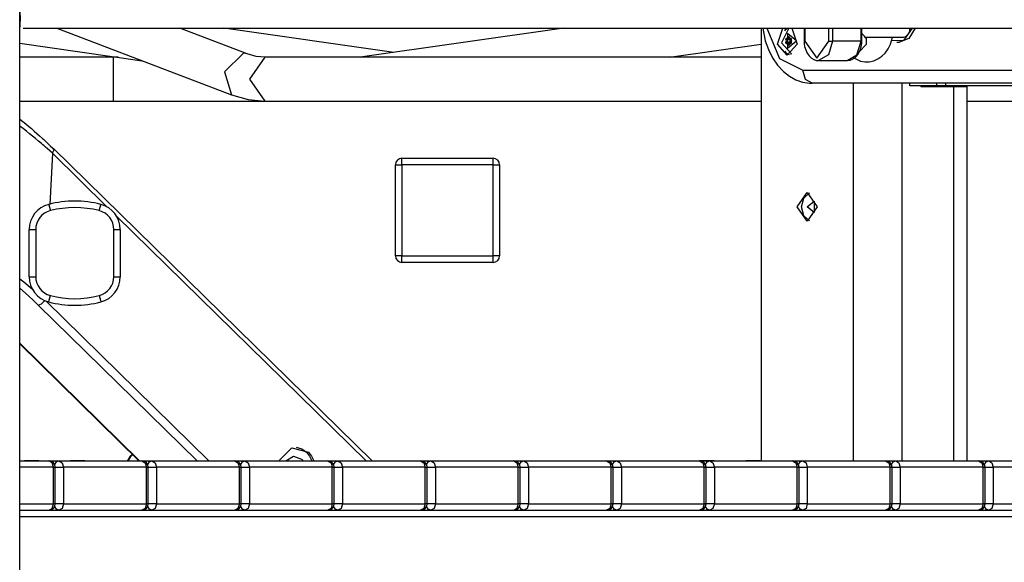
# Model space of a CAD drawing. Units: inches. Extents: x -33 to 133, y -46 to 146.
# Drawn here: x 66 to 73, y 120 to 124 of the extents above; entities that cross this region are included whole.
import ezdxf

# ---------------------------------------------------------------- set-up
doc = ezdxf.new("R2010")
doc.units = ezdxf.units.IN
doc.header["$MEASUREMENT"] = 0
doc.layers.add('Ebene 1', color=7, linetype='Continuous')

# ---------------------------------------------------------------- blocks, each defined once
blk = doc.blocks.new('block 2')
at = {"layer": 'Ebene 1', "color": 179, "lineweight": 25, "true_color": 0x1a171b}
for points in [[(65.585, 111.7129), (65.585, 132.6301)], [(65.585, 124.1194), (65.5908, 124.2127), (65.585, 124.3066)], [(65.6129, 124.1366), (76.6224, 124.1366)], [(65.8702, 124.1366), (67.2128, 123.6235)], [(67.333, 123.938), (66.8142, 124.1366)], [(68.4582, 123.9497), (67.1532, 124.1366)], [(69.7639, 124.1366), (68.1991, 123.9125)], [(71.2801, 124.1366), (71.2801, 120.8131)], [(71.2935, 124.1356), (71.3121, 124.0403), (71.3355, 123.9719), (71.3669, 123.9087), (71.4058, 123.8515), (71.4516, 123.8026), (71.4974, 123.767), (71.5474, 123.7394), (71.5991, 123.7218), (71.6528, 123.7137), (71.6621, 123.713), (71.6718, 123.713)], [(71.3235, 124.1366), (71.4213, 123.9042), (71.6011, 123.8128)], [(71.4809, 123.9278), (71.4051, 124.0128), (71.4465, 124.1366)], [(71.494, 124.1366), (71.4358, 124.0234), (71.5143, 123.9387)], [(71.4616, 124.1161), (71.4709, 124.1275), (71.4819, 124.1366)], [(71.515, 124.1366), (71.5567, 124.0128), (71.4809, 123.9278)], [(71.6101, 124.1366), (71.6101, 124.0369)], [(71.616, 124.1366), (71.616, 124.0369)], [(71.7999, 124.0369), (71.7999, 124.1366)], [(71.8282, 124.1366), (71.8282, 124.0369)], [(72.0473, 124.0369), (72.0473, 124.1366)], [(72.0531, 124.0369), (72.0531, 124.1366)], [(72.4414, 124.1366), (72.3739, 124.0427), (72.2788, 124.0383)], [(72.4628, 124.1366), (72.4142, 124.0575), (72.3436, 124.0279)], [(71.4709, 124.0493), (71.4706, 124.0551), (71.4744, 124.0572)], [(71.4709, 124.0265), (71.4737, 124.0379), (71.4709, 124.0493)], [(71.4992, 124.0493), (71.4709, 124.0493)], [(71.4744, 124.0572), (71.4826, 124.0596), (71.4885, 124.0689)], [(71.4764, 124.0572), (71.5047, 124.0572)], [(71.516, 124.0379), (71.4792, 124.0682), (71.4792, 124.0074), (71.516, 124.0379), (71.516, 124.0379)], [(71.5515, 124.0379), (71.4826, 124.0942), (71.4826, 123.9818), (71.5515, 124.0379), (71.5515, 124.0379)], [(71.4885, 124.0689), (71.4916, 124.072), (71.4947, 124.0689)], [(71.4947, 124.0689), (71.4885, 124.0689)], [(71.4947, 124.0689), (71.5002, 124.0596), (71.5088, 124.0572)], [(71.4992, 124.0493), (71.4985, 124.0538), (71.5005, 124.0572)], [(71.4992, 124.0265), (71.5019, 124.0379), (71.4992, 124.0493)], [(71.5047, 124.0572), (71.5047, 124.0572), (71.5054, 124.0572)], [(71.5067, 124.0572), (71.5105, 124.0572)], [(71.5088, 124.0572), (71.5123, 124.0551), (71.5119, 124.0493)], [(71.5098, 124.0572), (71.5088, 124.0572)], [(71.5119, 124.0493), (71.5092, 124.0379), (71.5119, 124.0265)], [(71.6101, 124.0369), (71.6111, 124.016), (71.6142, 123.9959), (71.6222, 123.9693), (71.6332, 123.9451), (71.648, 123.9239), (71.6666, 123.9066), (71.6842, 123.8953), (71.7035, 123.8891), (71.7152, 123.8882), (71.7272, 123.8898)], [(71.616, 124.0369), (71.6115, 124.0369), (71.6101, 124.0369)], [(71.616, 124.0369), (71.7076, 123.907), (71.7999, 124.0369)], [(71.8282, 124.0369), (71.7968, 123.9309), (71.7217, 123.887)], [(71.7999, 124.0369), (71.814, 124.0369), (71.8282, 124.0369)], [(72.0473, 124.0369), (71.8282, 124.0369)], [(71.9412, 123.887), (72.0159, 123.9309), (72.0473, 124.0369)], [(71.986, 123.9118), (72.0435, 123.8837), (72.0773, 123.8774), (72.111, 123.8781), (72.1455, 123.8855), (72.1775, 123.8999), (72.2068, 123.9201), (72.2319, 123.9451), (72.2554, 123.9773), (72.2733, 124.0134), (72.2888, 124.0656)], [(72.0872, 124.0629), (72.0862, 124.0114), (72.0332, 123.9544)], [(72.0387, 123.9642), (72.0397, 123.9659), (72.0404, 123.9676), (72.0493, 123.9935), (72.0524, 124.0215), (72.0528, 124.0295), (72.0531, 124.0369)], [(72.0531, 124.0369), (72.0514, 124.0369), (72.0473, 124.0369)], [(72.0855, 124.0596), (72.0752, 124.0739), (72.0635, 124.0861), (72.0542, 124.0942)], [(72.0776, 124.0663), (72.2557, 124.0663), (72.3629, 124.0663)], [(65.587, 124.0207), (66.5258, 123.8862)], [(70.5759, 123.9125), (71.2797, 124.0131)], [(71.4985, 123.9309), (71.4785, 123.9416), (71.4616, 123.9599)], [(71.4744, 124.0184), (71.4706, 124.0209), (71.4709, 124.0265)], [(71.4992, 124.0265), (71.4709, 124.0265)], [(71.4885, 124.0072), (71.4826, 124.0162), (71.4744, 124.0184)], [(71.5047, 124.0188), (71.4764, 124.0188)], [(71.4947, 124.0072), (71.4916, 124.004), (71.4885, 124.0072)], [(71.4947, 124.0072), (71.4885, 124.0072)], [(71.5088, 124.0184), (71.5002, 124.0162), (71.4947, 124.0072)], [(71.5005, 124.0188), (71.4985, 124.0221), (71.4992, 124.0265)], [(71.5061, 124.0184), (71.5054, 124.0188), (71.5047, 124.0188)], [(71.5105, 124.0188), (71.5067, 124.0188)], [(71.5119, 124.0265), (71.5123, 124.0209), (71.5088, 124.0184)], [(71.5098, 124.0184), (71.5088, 124.0184)], [(71.9436, 123.8872), (71.9636, 123.8901), (71.9822, 123.8975), (71.9997, 123.9091), (72.0156, 123.9246), (72.0283, 123.943), (72.0387, 123.9642)], [(72.3222, 124.0279), (72.3436, 124.0279)], [(66.3019, 123.9125), (65.585, 123.9125)], [(66.3019, 123.9125), (66.3019, 123.8283), (66.3019, 123.6596), (66.3019, 123.5754)], [(66.3408, 123.9125), (66.3019, 123.9125)], [(67.3041, 123.9433), (67.1587, 123.8016), (67.2128, 123.6235)], [(67.3334, 123.938), (67.3189, 123.942), (67.3041, 123.9433)], [(67.4684, 123.9125), (67.4009, 123.9185), (67.333, 123.938)], [(67.4684, 123.9125), (67.3495, 123.744), (67.4684, 123.5754)], [(68.1991, 123.9125), (67.4684, 123.9125)], [(68.1991, 123.9116), (68.1991, 123.9125)], [(68.2229, 123.9125), (68.1991, 123.9116)], [(70.6152, 123.9125), (68.2229, 123.9125)], [(71.2801, 123.9125), (70.6152, 123.9125)], [(71.5057, 123.938), (71.5133, 123.938)], [(71.7217, 123.887), (71.9412, 123.887)], [(71.6718, 123.713), (71.6218, 123.7421), (71.6011, 123.8128)], [(71.6011, 123.8128), (78.0359, 123.8128)], [(78.1065, 123.713), (71.6718, 123.713)], [(71.987, 123.713), (71.987, 120.8131)], [(72.3604, 123.7134), (72.3604, 120.8131)], [(72.4214, 123.6929), (72.4214, 123.713)], [(72.6285, 123.6929), (72.4214, 123.6929)], [(72.5079, 123.6929), (72.5079, 123.6879)], [(72.5079, 123.6879), (72.7611, 123.6879)], [(72.6285, 123.6929), (72.6285, 123.713)], [(72.6981, 123.6929), (72.6578, 123.6929), (72.6285, 123.6929)], [(72.6981, 123.6929), (72.6981, 123.713)], [(73.2999, 123.6929), (73.1228, 123.6929), (72.6981, 123.6929)], [(72.7611, 123.6879), (72.8321, 123.6879), (72.8614, 123.6879)], [(72.7611, 120.8128), (72.7611, 123.6879)], [(72.8614, 123.6879), (72.8614, 123.6929)], [(72.8614, 123.6879), (72.8614, 120.8128)], [(67.2128, 123.6235), (67.3389, 123.5876), (67.4684, 123.5754)], [(65.585, 123.5754), (66.3019, 123.5754)], [(65.585, 120.8131), (65.585, 123.5754)], [(66.3019, 123.5754), (67.4684, 123.5754)], [(67.4684, 123.5754), (70.6152, 123.5754)], [(70.6152, 123.5754), (71.2801, 123.5754)], [(72.8614, 123.5754), (78.0397, 123.5754)], [(65.586, 123.4374), (65.5863, 123.4371), (65.6091, 123.4192), (65.6311, 123.4007), (65.6532, 123.3828), (65.6749, 123.3644), (65.6966, 123.3458), (65.7176, 123.3274), (65.7383, 123.3088), (65.7593, 123.29), (65.7693, 123.2805), (65.7796, 123.2714), (65.79, 123.2617), (65.7996, 123.2523), (65.8196, 123.2335), (65.8389, 123.2149)], [(65.8368, 123.1749), (65.8161, 123.194), (65.7948, 123.2132), (65.7841, 123.2221), (65.7734, 123.2318), (65.7624, 123.2412), (65.7514, 123.2507), (65.7293, 123.2695), (65.7066, 123.2883), (65.6842, 123.3069), (65.6611, 123.3253), (65.6377, 123.3441), (65.6146, 123.362), (65.5857, 123.3842)], [(65.8368, 123.1749), (65.8489, 123.2025), (65.8389, 123.2149)], [(68.2932, 120.8128), (65.8458, 123.2119)], [(65.8368, 123.1749), (65.8175, 122.783)], [(66.2578, 122.7622), (65.8368, 123.1749)], [(68.5212, 123.0874), (68.5212, 123.1227), (68.5212, 123.1377)], [(68.5212, 123.1377), (69.2213, 123.1377)], [(69.2213, 123.0874), (69.2213, 123.1227), (69.2213, 123.1377)], [(68.4713, 123.0874), (68.4857, 123.0874), (68.5212, 123.0874)], [(68.4713, 122.3875), (68.4713, 123.0874)], [(69.2213, 123.0874), (68.5212, 123.0874)], [(68.5212, 123.0874), (68.5212, 122.3875)], [(69.2213, 123.0874), (69.2568, 123.0874), (69.2712, 123.0874)], [(69.2213, 122.3875), (69.2213, 123.0874)], [(69.2712, 123.0874), (69.2712, 122.3875)], [(71.5557, 122.7629), (71.6335, 122.8729), (71.7114, 122.7629), (71.6335, 122.653), (71.5557, 122.7629), (71.5557, 122.7629)], [(71.5908, 122.7629), (71.608, 122.8314), (71.6514, 122.8702)], [(65.8079, 122.7827), (65.8117, 122.7686), (65.8206, 122.7345)], [(66.1827, 122.7887), (66.1827, 122.7891)], [(66.1954, 122.7345), (66.2044, 122.7686), (66.2078, 122.7827)], [(71.6514, 122.6557), (71.608, 122.6945), (71.5908, 122.7629)], [(71.6335, 122.7629), (71.6866, 122.8063), (71.6866, 122.7195), (71.6335, 122.7629), (71.6335, 122.7629)], [(68.2463, 120.8128), (66.3298, 122.6919)], [(65.658, 122.5889), (65.6728, 122.5889), (65.708, 122.5889)], [(65.658, 122.2272), (65.658, 122.5889)], [(65.708, 122.5889), (65.708, 122.2272)], [(66.3081, 122.5889), (66.3436, 122.5889), (66.3577, 122.5889)], [(66.3081, 122.2272), (66.3081, 122.5889)], [(66.3577, 122.5889), (66.3577, 122.2272)], [(68.5212, 122.3875), (68.4857, 122.3875), (68.4713, 122.3875)], [(68.5212, 122.3374), (68.5212, 122.3519), (68.5212, 122.3875)], [(68.5212, 122.3875), (69.2213, 122.3875)], [(69.2712, 122.3875), (69.2568, 122.3875), (69.2213, 122.3875)], [(69.2213, 122.3374), (69.2213, 122.3519), (69.2213, 122.3875)], [(69.2213, 122.3374), (68.5212, 122.3374)], [(65.658, 122.2272), (65.6728, 122.2272), (65.708, 122.2272)], [(66.3081, 122.2272), (66.3436, 122.2272), (66.3577, 122.2272)], [(65.586, 122.2118), (65.6163, 122.1879), (65.6845, 122.1316)], [(65.7266, 122.0094), (65.69, 122.0447), (65.6525, 122.0801), (65.5857, 122.1397)], [(65.8079, 122.0334), (65.8117, 122.0475), (65.8206, 122.0818)], [(66.1954, 122.0818), (66.2044, 122.0475), (66.2078, 122.0334)], [(65.7266, 122.0094), (65.7517, 122.0189), (65.7782, 122.0435)], [(66.9475, 120.8128), (65.7266, 122.0094)], [(65.7872, 122.0401), (67.0388, 120.8128)], [(65.833, 122.0273), (65.833, 122.027)], [(65.585, 121.7156), (66.5055, 120.8128)], [(65.585, 121.7113), (66.501, 120.8128)], [(66.4524, 120.8619), (66.4318, 120.8424), (66.4128, 120.8142)], [(66.4531, 120.86), (66.4325, 120.8397), (66.4163, 120.8131)], [(67.5755, 120.8128), (67.6765, 120.9125), (67.804, 120.8781)], [(67.7092, 120.9175), (67.7512, 120.9053), (67.7885, 120.8788)], [(67.7885, 120.8788), (67.8122, 120.8488), (67.8295, 120.8128)], [(67.804, 120.8781), (67.8274, 120.8484), (67.8443, 120.8128)], [(65.585, 120.8131), (65.8086, 120.8131)], [(65.6215, 120.8145), (65.6559, 120.8145), (65.7159, 120.8145)], [(65.6215, 120.8145), (65.6215, 120.8131)], [(65.7159, 120.8145), (65.7276, 120.8145), (65.7317, 120.8145)], [(65.7317, 120.8131), (65.7317, 120.8145)], [(65.8437, 120.763), (65.8337, 120.7983), (65.8086, 120.8131)], [(65.8086, 120.8131), (65.8861, 120.8131)], [(65.854, 120.7835), (65.8671, 120.805), (65.8861, 120.8131)], [(65.8861, 120.8131), (65.9112, 120.7983), (65.9216, 120.763)], [(65.8861, 120.8131), (66.5227, 120.8131)], [(65.9753, 120.8145), (66.0091, 120.8145), (66.069, 120.8145)], [(65.9753, 120.8145), (65.9753, 120.8131)], [(66.069, 120.8145), (66.0811, 120.8145), (66.0852, 120.8145)], [(66.0852, 120.8131), (66.0852, 120.8145)], [(66.5227, 120.8131), (66.5475, 120.7983), (66.5579, 120.763)], [(66.5227, 120.8131), (66.6006, 120.8131)], [(66.5682, 120.7835), (66.5813, 120.805), (66.6006, 120.8131)], [(66.6006, 120.8131), (66.6254, 120.7983), (66.6357, 120.763)], [(66.6006, 120.8131), (67.2369, 120.8131)], [(67.2369, 120.8131), (67.2617, 120.7983), (67.2724, 120.763)], [(67.2369, 120.8131), (67.3148, 120.8131)], [(67.2824, 120.7835), (67.2955, 120.805), (67.3148, 120.8131)], [(67.3148, 120.8131), (67.3396, 120.7983), (67.3499, 120.763)], [(67.3148, 120.8131), (67.9511, 120.8131)], [(67.6293, 120.8131), (67.6879, 120.8477), (67.7495, 120.825)], [(67.7495, 120.825), (67.7547, 120.8192), (67.7599, 120.8131)], [(67.9511, 120.8131), (67.9762, 120.7983), (67.9862, 120.763)], [(67.9511, 120.8131), (68.0286, 120.8131)], [(67.9965, 120.7835), (68.0096, 120.805), (68.0286, 120.8131)], [(68.0286, 120.8131), (68.0537, 120.7983), (68.0644, 120.763)], [(68.0286, 120.8131), (68.6649, 120.8131)], [(68.6649, 120.8131), (68.69, 120.7983), (68.7007, 120.763)], [(68.6649, 120.8131), (68.7431, 120.8131)], [(68.7107, 120.7835), (68.7238, 120.805), (68.7431, 120.8131)], [(68.7431, 120.8131), (68.7679, 120.7983), (68.7782, 120.763)], [(68.7431, 120.8131), (69.3794, 120.8131)], [(69.3794, 120.8131), (69.4045, 120.7983), (69.4145, 120.763)], [(69.3794, 120.8131), (69.4569, 120.8131)], [(69.4249, 120.7835), (69.438, 120.805), (69.4569, 120.8131)], [(69.4569, 120.8131), (69.4821, 120.7983), (69.4927, 120.763)], [(69.4569, 120.8131), (70.0936, 120.8131)], [(70.0936, 120.8131), (70.1184, 120.7983), (70.1291, 120.763)], [(70.0936, 120.8131), (70.1714, 120.8131)], [(70.139, 120.7835), (70.1518, 120.805), (70.1714, 120.8131)], [(70.1714, 120.8131), (70.1966, 120.7983), (70.2066, 120.763)], [(70.1714, 120.8131), (70.8077, 120.8131)], [(70.8074, 120.8131), (70.8856, 120.8131)], [(70.8077, 120.8131), (70.8329, 120.7983), (70.8429, 120.763)], [(70.8091, 120.8145), (70.8136, 120.8145), (70.8253, 120.8145)], [(70.8091, 120.8145), (70.8091, 120.8131)], [(70.8253, 120.8145), (70.8856, 120.8145), (70.9194, 120.8145)], [(70.8532, 120.7835), (70.8663, 120.805), (70.8856, 120.8131)], [(70.8856, 120.8131), (70.9104, 120.7983), (70.9207, 120.763)], [(70.8856, 120.8131), (71.5219, 120.8131)], [(70.9194, 120.8131), (70.9194, 120.8145)], [(71.1626, 120.8145), (71.1671, 120.8145), (71.1788, 120.8145)], [(71.1626, 120.8145), (71.1626, 120.8131)], [(71.1788, 120.8145), (71.2384, 120.8145), (71.2728, 120.8145)], [(71.2728, 120.8131), (71.2728, 120.8145)], [(71.5219, 120.8131), (71.5467, 120.7983), (71.557, 120.763)], [(71.5219, 120.8131), (71.5998, 120.8131)], [(71.5674, 120.7835), (71.5805, 120.805), (71.5998, 120.8131)], [(71.5998, 120.8131), (71.6249, 120.7983), (71.6349, 120.763)], [(71.5998, 120.8131), (72.2361, 120.8131)], [(72.2361, 120.8131), (72.2612, 120.7983), (72.2716, 120.763)], [(72.2361, 120.8131), (72.3139, 120.8131)], [(72.2819, 120.7835), (72.2946, 120.805), (72.3139, 120.8131)], [(72.3139, 120.8131), (72.3387, 120.7983), (72.3491, 120.763)], [(72.3139, 120.8131), (72.9502, 120.8131)], [(72.9502, 120.8131), (72.9754, 120.7983), (72.9854, 120.763)], [(72.9502, 120.8131), (73.0281, 120.8131)], [(72.9957, 120.7835), (73.0088, 120.805), (73.0281, 120.8131)], [(73.0281, 120.8131), (73.0529, 120.7983), (73.0636, 120.763)], [(73.0281, 120.8131), (73.6648, 120.8131)], [(65.8437, 120.763), (65.585, 120.763)], [(65.8437, 120.763), (65.8547, 120.763), (65.8582, 120.763)], [(65.8437, 120.4829), (65.8437, 120.763)], [(65.8582, 120.763), (65.8912, 120.763), (65.9216, 120.763)], [(65.8582, 120.4829), (65.8582, 120.763)], [(66.5579, 120.763), (65.9216, 120.763)], [(65.9216, 120.763), (65.9216, 120.4829)], [(66.5579, 120.763), (66.5689, 120.763), (66.5727, 120.763)], [(66.5579, 120.4829), (66.5579, 120.763)], [(66.5727, 120.763), (66.6051, 120.763), (66.6357, 120.763)], [(66.5727, 120.4829), (66.5727, 120.763)], [(67.2724, 120.763), (66.6357, 120.763)], [(66.6357, 120.763), (66.6357, 120.4829)], [(67.2724, 120.763), (67.2827, 120.763), (67.2868, 120.763)], [(67.2724, 120.4829), (67.2724, 120.763)], [(67.2868, 120.763), (67.3196, 120.763), (67.3499, 120.763)], [(67.2868, 120.4829), (67.2868, 120.763)], [(67.9862, 120.763), (67.3499, 120.763)], [(67.3499, 120.763), (67.3499, 120.4829)], [(67.9862, 120.763), (67.9972, 120.763), (68.001, 120.763)], [(67.9862, 120.4829), (67.9862, 120.763)], [(68.001, 120.763), (68.0334, 120.763), (68.0644, 120.763)], [(68.001, 120.4829), (68.001, 120.763)], [(68.7007, 120.763), (68.0644, 120.763)], [(68.0644, 120.763), (68.0644, 120.4829)], [(68.7007, 120.763), (68.7114, 120.763), (68.7152, 120.763)], [(68.7007, 120.4829), (68.7007, 120.763)], [(68.7152, 120.763), (68.7479, 120.763), (68.7782, 120.763)], [(68.7152, 120.4829), (68.7152, 120.763)], [(69.4145, 120.763), (68.7782, 120.763)], [(68.7782, 120.763), (68.7782, 120.4829)], [(69.4145, 120.763), (69.4256, 120.763), (69.4297, 120.763)], [(69.4145, 120.4829), (69.4145, 120.763)], [(69.4297, 120.763), (69.4621, 120.763), (69.4927, 120.763)], [(69.4297, 120.4829), (69.4297, 120.763)], [(70.1291, 120.763), (69.4927, 120.763)], [(69.4927, 120.763), (69.4927, 120.4829)], [(70.1291, 120.763), (70.1397, 120.763), (70.1435, 120.763)], [(70.1291, 120.4829), (70.1291, 120.763)], [(70.1435, 120.763), (70.1763, 120.763), (70.2066, 120.763)], [(70.1435, 120.4829), (70.1435, 120.763)], [(70.8429, 120.763), (70.2066, 120.763)], [(70.2066, 120.763), (70.2066, 120.4829)], [(70.8429, 120.763), (70.8539, 120.763), (70.8577, 120.763)], [(70.8429, 120.4829), (70.8429, 120.763)], [(70.8577, 120.763), (70.8904, 120.763), (70.9207, 120.763)], [(70.8577, 120.4829), (70.8577, 120.763)], [(71.557, 120.763), (70.9207, 120.763)], [(70.9207, 120.763), (70.9207, 120.4829)], [(71.557, 120.763), (71.5681, 120.763), (71.5719, 120.763)], [(71.557, 120.4829), (71.557, 120.763)], [(71.5719, 120.763), (71.6046, 120.763), (71.6349, 120.763)], [(71.5719, 120.4829), (71.5719, 120.763)], [(72.2716, 120.763), (71.6349, 120.763)], [(71.6349, 120.763), (71.6349, 120.4829)], [(72.2716, 120.763), (72.2826, 120.763), (72.286, 120.763)], [(72.2716, 120.4829), (72.2716, 120.763)], [(72.286, 120.763), (72.3188, 120.763), (72.3491, 120.763)], [(72.286, 120.4829), (72.286, 120.763)], [(72.9854, 120.763), (72.3491, 120.763)], [(72.3491, 120.763), (72.3491, 120.4829)], [(72.9854, 120.763), (72.9964, 120.763), (73.0002, 120.763)], [(72.9854, 120.4829), (72.9854, 120.763)], [(73.0002, 120.763), (73.0326, 120.763), (73.0636, 120.763)], [(73.0002, 120.4829), (73.0002, 120.763)], [(73.6999, 120.763), (73.0636, 120.763)], [(73.0636, 120.763), (73.0636, 120.4829)], [(65.585, 120.4829), (65.8437, 120.4829)], [(65.8086, 120.4328), (65.8337, 120.4476), (65.8437, 120.4829)], [(65.8582, 120.4829), (65.8547, 120.4829), (65.8437, 120.4829)], [(65.9216, 120.4829), (65.8912, 120.4829), (65.8582, 120.4829)], [(65.9216, 120.4829), (65.9112, 120.4476), (65.8861, 120.4328)], [(65.9216, 120.4829), (66.5579, 120.4829)], [(66.5579, 120.4829), (66.5475, 120.4476), (66.5227, 120.4328)], [(66.5727, 120.4829), (66.5689, 120.4829), (66.5579, 120.4829)], [(66.6357, 120.4829), (66.6051, 120.4829), (66.5727, 120.4829)], [(66.6357, 120.4829), (66.6254, 120.4476), (66.6006, 120.4328)], [(66.6357, 120.4829), (67.2724, 120.4829)], [(67.2724, 120.4829), (67.2617, 120.4476), (67.2369, 120.4328)], [(67.2868, 120.4829), (67.2827, 120.4829), (67.2724, 120.4829)], [(67.3499, 120.4829), (67.3196, 120.4829), (67.2868, 120.4829)], [(67.3499, 120.4829), (67.3396, 120.4476), (67.3148, 120.4328)], [(67.3499, 120.4829), (67.9862, 120.4829)], [(67.9862, 120.4829), (67.9762, 120.4476), (67.9511, 120.4328)], [(68.001, 120.4829), (67.9972, 120.4829), (67.9862, 120.4829)], [(68.0644, 120.4829), (68.0334, 120.4829), (68.001, 120.4829)], [(68.0644, 120.4829), (68.0537, 120.4476), (68.0286, 120.4328)], [(68.0644, 120.4829), (68.7007, 120.4829)], [(68.7007, 120.4829), (68.69, 120.4476), (68.6649, 120.4328)], [(68.7152, 120.4829), (68.7114, 120.4829), (68.7007, 120.4829)], [(68.7782, 120.4829), (68.7479, 120.4829), (68.7152, 120.4829)], [(68.7782, 120.4829), (68.7679, 120.4476), (68.7431, 120.4328)], [(68.7782, 120.4829), (69.4145, 120.4829)], [(69.4145, 120.4829), (69.4045, 120.4476), (69.3794, 120.4328)], [(69.4297, 120.4829), (69.4256, 120.4829), (69.4145, 120.4829)], [(69.4927, 120.4829), (69.4621, 120.4829), (69.4297, 120.4829)], [(69.4927, 120.4829), (69.4821, 120.4476), (69.4569, 120.4328)], [(69.4927, 120.4829), (70.1291, 120.4829)], [(70.1291, 120.4829), (70.1184, 120.4476), (70.0936, 120.4328)], [(70.1435, 120.4829), (70.1397, 120.4829), (70.1291, 120.4829)], [(70.2066, 120.4829), (70.1763, 120.4829), (70.1435, 120.4829)], [(70.2066, 120.4829), (70.1966, 120.4476), (70.1714, 120.4328)], [(70.2066, 120.4829), (70.8429, 120.4829)], [(70.8429, 120.4829), (70.8329, 120.4476), (70.8077, 120.4328)], [(70.8577, 120.4829), (70.8539, 120.4829), (70.8429, 120.4829)], [(70.9207, 120.4829), (70.8904, 120.4829), (70.8577, 120.4829)], [(70.9207, 120.4829), (70.9104, 120.4476), (70.8856, 120.4328)], [(70.9207, 120.4829), (71.557, 120.4829)], [(71.557, 120.4829), (71.5467, 120.4476), (71.5219, 120.4328)], [(71.5719, 120.4829), (71.5681, 120.4829), (71.557, 120.4829)], [(71.6349, 120.4829), (71.6046, 120.4829), (71.5719, 120.4829)], [(71.6349, 120.4829), (71.6249, 120.4476), (71.5998, 120.4328)], [(71.6349, 120.4829), (72.2716, 120.4829)], [(72.2716, 120.4829), (72.2612, 120.4476), (72.2361, 120.4328)], [(72.286, 120.4829), (72.2826, 120.4829), (72.2716, 120.4829)], [(72.3491, 120.4829), (72.3188, 120.4829), (72.286, 120.4829)], [(72.3491, 120.4829), (72.3387, 120.4476), (72.3139, 120.4328)], [(72.3491, 120.4829), (72.9854, 120.4829)], [(72.9854, 120.4829), (72.9754, 120.4476), (72.9502, 120.4328)], [(73.0002, 120.4829), (72.9964, 120.4829), (72.9854, 120.4829)], [(73.0636, 120.4829), (73.0326, 120.4829), (73.0002, 120.4829)], [(73.0636, 120.4829), (73.0529, 120.4476), (73.0281, 120.4328)], [(73.0636, 120.4829), (73.6999, 120.4829)], [(65.585, 120.4328), (78.3952, 120.4328)], [(65.8861, 120.4328), (65.8671, 120.4409), (65.854, 120.4626)], [(66.6006, 120.4328), (66.5813, 120.4409), (66.5682, 120.4626)], [(67.3148, 120.4328), (67.2955, 120.4409), (67.2824, 120.4626)], [(68.0286, 120.4328), (68.0096, 120.4409), (67.9965, 120.4626)], [(68.7431, 120.4328), (68.7238, 120.4409), (68.7107, 120.4626)], [(69.4569, 120.4328), (69.438, 120.4409), (69.4249, 120.4626)], [(70.1714, 120.4328), (70.1518, 120.4409), (70.139, 120.4626)], [(70.8856, 120.4328), (70.8663, 120.4409), (70.8532, 120.4626)], [(71.5998, 120.4328), (71.5805, 120.4409), (71.5674, 120.4626)], [(72.3139, 120.4328), (72.2946, 120.4409), (72.2819, 120.4626)], [(73.0281, 120.4328), (73.0088, 120.4409), (72.9957, 120.4626)], [(78.3952, 120.383), (65.585, 120.383)]]:
    blk.add_lwpolyline(points, dxfattribs=at)
blk.add_open_spline([(72.3629, 124.0663), (72.3959, 124.0663), (72.4228, 124.0935), (72.4228, 124.1268), (72.4228, 124.1299), (72.4225, 124.1335), (72.4218, 124.1366)], degree=3, knots=[0, 0, 0, 0, 1, 1, 1, 2, 2, 2, 2], dxfattribs=at)
for points in [[(68.5212, 123.1377), (68.494, 123.1377), (68.4713, 123.115), (68.4713, 123.0874)], [(69.2712, 123.0874), (69.2712, 123.115), (69.2485, 123.1377), (69.2213, 123.1377)], [(65.8079, 122.7827), (65.72, 122.7598), (65.658, 122.68), (65.658, 122.5889)], [(66.2078, 122.7827), (66.0766, 122.8166), (65.9391, 122.8166), (65.8079, 122.7827)], [(66.1954, 122.7345), (66.0725, 122.7661), (65.9433, 122.7661), (65.8206, 122.7345)], [(66.3577, 122.5889), (66.3577, 122.68), (66.296, 122.7598), (66.2078, 122.7827)], [(65.8206, 122.7345), (65.7545, 122.7171), (65.708, 122.6571), (65.708, 122.5889)], [(66.3081, 122.5889), (66.3081, 122.6571), (66.2616, 122.7171), (66.1954, 122.7345)], [(68.4713, 122.3875), (68.4713, 122.3601), (68.494, 122.3374), (68.5212, 122.3374)], [(69.2213, 122.3374), (69.2485, 122.3374), (69.2712, 122.3601), (69.2712, 122.3875)], [(65.658, 122.2272), (65.658, 122.136), (65.72, 122.0563), (65.8079, 122.0334)], [(65.708, 122.2272), (65.708, 122.159), (65.7545, 122.099), (65.8206, 122.0818)], [(66.1954, 122.0818), (66.2616, 122.099), (66.3081, 122.159), (66.3081, 122.2272)], [(66.2078, 122.0334), (66.296, 122.0563), (66.3577, 122.136), (66.3577, 122.2272)], [(65.8206, 122.0818), (65.9433, 122.0501), (66.0725, 122.0501), (66.1954, 122.0818)], [(65.8079, 122.0334), (65.9391, 121.9994), (66.0766, 121.9994), (66.2078, 122.0334)], [(65.8582, 120.763), (65.8582, 120.7906), (65.8358, 120.8131), (65.8086, 120.8131)], [(66.5727, 120.763), (66.5727, 120.7906), (66.5503, 120.8131), (66.5227, 120.8131)], [(67.2868, 120.763), (67.2868, 120.7906), (67.2641, 120.8131), (67.2369, 120.8131)], [(68.001, 120.763), (68.001, 120.7906), (67.9786, 120.8131), (67.9511, 120.8131)], [(68.7152, 120.763), (68.7152, 120.7906), (68.6924, 120.8131), (68.6649, 120.8131)], [(69.4297, 120.763), (69.4297, 120.7906), (69.407, 120.8131), (69.3794, 120.8131)], [(70.1435, 120.763), (70.1435, 120.7906), (70.1208, 120.8131), (70.0936, 120.8131)], [(70.8577, 120.763), (70.8577, 120.7906), (70.835, 120.8131), (70.8077, 120.8131)], [(71.5719, 120.763), (71.5719, 120.7906), (71.5495, 120.8131), (71.5219, 120.8131)], [(72.286, 120.763), (72.286, 120.7906), (72.2633, 120.8131), (72.2361, 120.8131)], [(73.0002, 120.763), (73.0002, 120.7906), (72.9778, 120.8131), (72.9502, 120.8131)], [(65.8086, 120.4328), (65.8358, 120.4328), (65.8582, 120.4554), (65.8582, 120.4829)], [(66.5227, 120.4328), (66.5503, 120.4328), (66.5727, 120.4554), (66.5727, 120.4829)], [(67.2369, 120.4328), (67.2641, 120.4328), (67.2868, 120.4554), (67.2868, 120.4829)], [(67.9511, 120.4328), (67.9786, 120.4328), (68.001, 120.4554), (68.001, 120.4829)], [(68.6649, 120.4328), (68.6924, 120.4328), (68.7152, 120.4554), (68.7152, 120.4829)], [(69.3794, 120.4328), (69.407, 120.4328), (69.4297, 120.4554), (69.4297, 120.4829)], [(70.0936, 120.4328), (70.1208, 120.4328), (70.1435, 120.4554), (70.1435, 120.4829)], [(70.8077, 120.4328), (70.835, 120.4328), (70.8577, 120.4554), (70.8577, 120.4829)], [(71.5219, 120.4328), (71.5495, 120.4328), (71.5719, 120.4554), (71.5719, 120.4829)], [(72.2361, 120.4328), (72.2633, 120.4328), (72.286, 120.4554), (72.286, 120.4829)], [(72.9502, 120.4328), (72.9778, 120.4328), (73.0002, 120.4554), (73.0002, 120.4829)]]:
    blk.add_open_spline(points, degree=3, dxfattribs=at)

msp = doc.modelspace()

# ---------------------------------------------------------------- block references
at = {"layer": 'Ebene 1'}
msp.add_blockref('block 2', (0, 0), dxfattribs=at)

doc.saveas('drawing.dxf')
